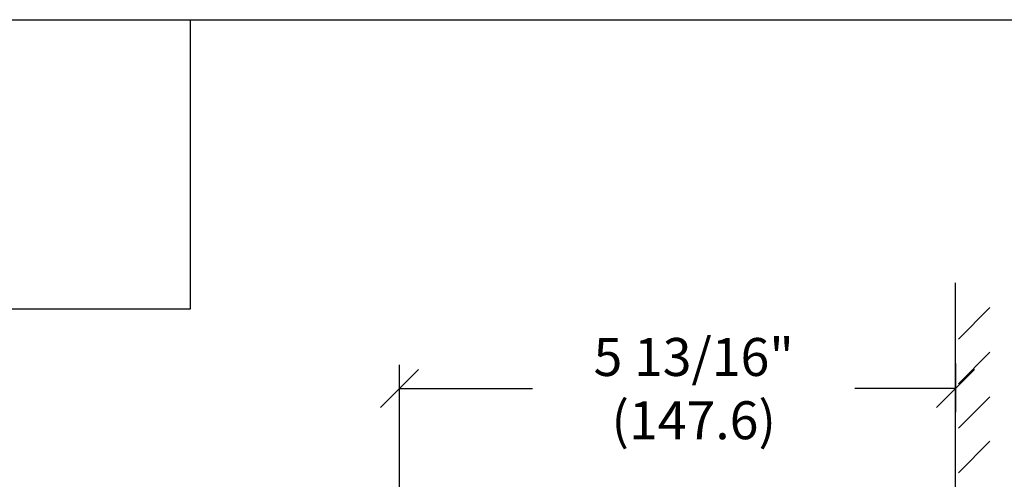
# Model space of a CAD drawing. Extents: x 2 to 72, y -69.4 to -25.4.
# Drawn here: x 31.3 to 41.7, y -30.3 to -25.4 of the extents above; entities that cross this region are included whole.
import ezdxf

# ---------------------------------------------------------------- set-up
doc = ezdxf.new("R2010")
doc.units = 0
doc.header["$LTSCALE"] = 0.25
doc.header["$MEASUREMENT"] = 0
doc.layers.get('0').update_dxf_attribs({"linetype": 'CONTINUOUS'})
doc.layers.get('DEFPOINTS').update_dxf_attribs({"linetype": 'CONTINUOUS'})
doc.layers.add('JTBE', color=1, linetype='CONTINUOUS')
doc.layers.add('NOTES', color=6, linetype='CONTINUOUS')
doc.styles.get("Standard").update_dxf_attribs({"font": 'romans.shx'})
doc.dimstyles.get("Standard").update_dxf_attribs({"dimtxt": 0.18, "dimasz": 0.18, "dimexe": 0.18, "dimexo": 0.0625, "dimgap": 0.09, "dimtad": 0, "dimtih": 1, "dimtoh": 1, "dimdec": 4, "dimzin": 0, "dimdsep": 46, "dimtxsty": 'Standard', "dimcen": 0.09, "dimadec": 0, "dimazin": 0, "dimtfac": 1, "dimtdec": 4, "dimtofl": 0, "dimtmove": 2, "dimatfit": 3, "dimfxl": 1, "dimtolj": 1, "dimtzin": 0, "dimarcsym": 0})

# ---------------------------------------------------------------- blocks, each defined once
blk = doc.blocks.new('_Oblique')
at = {"color": 0, "linetype": 'ByBlock', "lineweight": -2}
blk.add_line((-0.5, -0.5), (0.5, 0.5), dxfattribs=at)
blk = doc.blocks.new('*D16')
at = {"layer": 'DEFPOINTS', "color": 0}
for p in [(41.157, -28.806), (41.157, -29.322), (35.302, -31.173)]:
    blk.add_point(p, dxfattribs=at)
at = {"layer": 'NOTES', "color": 0, "lineweight": -2}
for p, q in [((35.302, -30.923), (35.302, -29.072)), ((41.157, -29.056), (41.157, -29.572)), ((35.302, -29.322), (36.701, -29.322)), ((41.157, -29.322), (40.096, -29.322))]:
    blk.add_line(p, q, dxfattribs=at)
at = {"layer": 'NOTES', "color": 0, "lineweight": -2, "xscale": 0.4, "yscale": 0.4, "zscale": 0.4, "rotation": 180}
blk.add_blockref('_Oblique', (35.302, -29.322), dxfattribs=at)
at = {"layer": 'NOTES', "color": 0, "lineweight": -2, "xscale": 0.4, "yscale": 0.4, "zscale": 0.4}
blk.add_blockref('_Oblique', (41.157, -29.322), dxfattribs=at)
at = {"layer": 'NOTES', "color": 0, "insert": (38.399, -29.322), "char_height": 0.4, "attachment_point": 5}
blk.add_mtext('\\A1;5 13/16"\\P(147.6)', dxfattribs=at)

msp = doc.modelspace()

# ---------------------------------------------------------------- linework, layer by layer
for p, q in [((33.10131, -28.48167), (33.10131, -25.43288)), ((2, -28.48167), (33.10131, -28.48167))]:
    msp.add_line(p, q)
msp.add_lwpolyline([(72, -69.43288), (2, -69.43288), (2, -25.43288), (72, -25.43288)], close=True)
at = {"layer": 'JTBE', "color": 1}
for p, q in [((41.15694, -36.34643), (41.15694, -28.2057)), ((41.18651, -28.8002), (41.51869, -28.46801)), ((41.18651, -29.26998), (41.51869, -28.93779)), ((41.18651, -29.73976), (41.51869, -29.40757)), ((41.18651, -30.20954), (41.51869, -29.87736))]:
    msp.add_line(p, q, dxfattribs=at)

# ---------------------------------------------------------------- dimensions: what is measured, and where the dimension line sits
at = {"layer": 'NOTES'}
dim = msp.add_linear_dim(base=(41.15694, -29.32208), p1=(35.30208, -31.17324), p2=(41.15694, -28.80637), text='5 13/16"\\P(147.6)', dimstyle='Standard', override={"dimtxt": 0.4, "dimasz": 0.4, "dimexe": 0.25, "dimexo": 0.25, "dimgap": 0.25, "dimdec": 3, "dimblk": 'Oblique', "dimtdec": 3, "dimtmove": 0}, dxfattribs=at)
dim.commit()
dim.dimension.update_dxf_attribs({"geometry": '*D16', "text_midpoint": (38.39887, -29.32208), "dimtype": 160})

doc.saveas('drawing.dxf')
